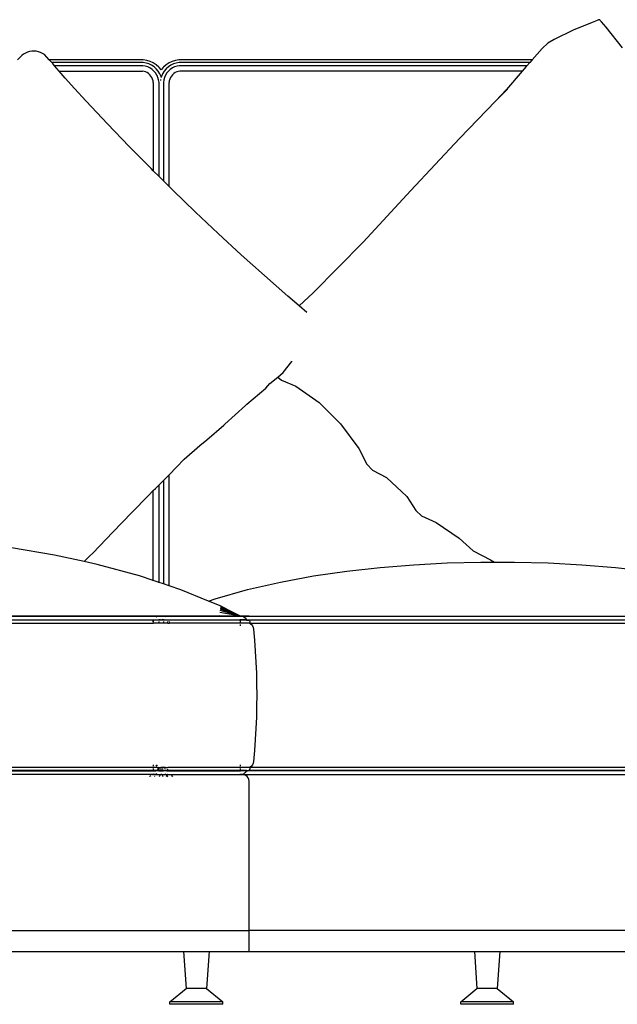
# Model space of a CAD drawing. Units: inches. Extents: x 42 to 831, y -365 to 99.
# Drawn here: x 270 to 293, y -365 to -328 of the extents above; entities that cross this region are included whole.
import ezdxf

# ---------------------------------------------------------------- set-up
doc = ezdxf.new("R2010")
doc.units = ezdxf.units.IN
doc.header["$MEASUREMENT"] = 0
doc.layers.add('Edges', color=7, linetype='Continuous')

# ---------------------------------------------------------------- blocks, each defined once
blk = doc.blocks.new('U+Shaped+Sofa+ls')
at = {"layer": 'Edges'}
for p, q in [((-1.92, 14.611), (-2.636, 14.311)), ((-1.725, 14.685), (-1.92, 14.611)), ((-1.672, 14.703), (-1.725, 14.685)), ((-1.657, 14.709), (-1.672, 14.703)), ((-1.651, 14.71), (-1.657, 14.709)), ((-1.648, 14.711), (-1.651, 14.71)), ((-1.645, 14.712), (-1.648, 14.711)), ((-1.641, 14.712), (-1.645, 14.712)), ((-1.638, 14.711), (-1.641, 14.712)), ((-1.633, 14.708), (-1.638, 14.711)), ((-1.625, 14.703), (-1.633, 14.708)), ((-1.608, 14.686), (-1.625, 14.703)), ((-1.556, 14.63), (-1.608, 14.686)), ((-1.381, 14.425), (-1.556, 14.63)), ((-2.636, 14.311), (-3.356, 13.968)), ((-0.769, 13.653), (-1.381, 14.425)), ((-3.597, 13.827), (-3.809, 13.62)), ((-3.356, 13.968), (-3.597, 13.827)), ((-23.353, 13.45), (-23.423, 13.41)), ((-23.277, 13.482), (-23.353, 13.45)), ((-23.196, 13.505), (-23.277, 13.482)), ((-23.113, 13.519), (-23.196, 13.505)), ((-23.029, 13.523), (-23.113, 13.519)), ((-22.945, 13.516), (-23.029, 13.523)), ((-22.862, 13.5), (-22.945, 13.516)), ((-22.782, 13.473), (-22.862, 13.5)), ((-22.706, 13.438), (-22.782, 13.473)), ((-22.636, 13.393), (-22.706, 13.438)), ((-3.809, 13.62), (-4.185, 13.195)), ((-23.487, 13.362), (-23.657, 13.195)), ((-23.423, 13.41), (-23.487, 13.362)), ((-22.453, 13.195), (-22.636, 13.393)), ((-18.895, 13.195), (-22.453, 13.195)), ((-22.355, 13.089), (-22.453, 13.195)), ((-18.905, 13.089), (-22.355, 13.089)), ((-22.318, 13.049), (-22.355, 13.089)), ((-22.251, 12.971), (-22.318, 13.049)), ((-18.793, 13.072), (-18.905, 13.089)), ((-18.763, 13.174), (-18.895, 13.195)), ((-18.686, 13.038), (-18.793, 13.072)), ((-18.638, 13.135), (-18.763, 13.174)), ((-18.519, 13.078), (-18.638, 13.135)), ((-18.409, 13.004), (-18.519, 13.078)), ((-17.921, 13.078), (-18.03, 13.004)), ((-17.802, 13.135), (-17.921, 13.078)), ((-17.678, 13.174), (-17.802, 13.135)), ((-17.648, 13.072), (-17.754, 13.038)), ((-17.546, 13.195), (-17.678, 13.174)), ((-17.536, 13.089), (-17.648, 13.072)), ((-4.185, 13.195), (-17.546, 13.195)), ((-4.279, 13.089), (-17.536, 13.089)), ((-4.279, 13.089), (-4.384, 12.971)), ((-4.185, 13.195), (-4.279, 13.089)), ((-18.915, 12.971), (-22.251, 12.971)), ((-22.074, 12.765), (-22.251, 12.971)), ((-21.85, 12.504), (-22.074, 12.765)), ((-22.074, 12.765), (-18.931, 12.765)), ((-18.869, 12.755), (-18.931, 12.765)), ((-18.821, 12.956), (-18.915, 12.971)), ((-18.808, 12.736), (-18.869, 12.755)), ((-18.73, 12.928), (-18.821, 12.956)), ((-18.75, 12.708), (-18.808, 12.736)), ((-18.697, 12.672), (-18.75, 12.708)), ((-18.645, 12.887), (-18.73, 12.928)), ((-18.649, 12.629), (-18.697, 12.672)), ((-18.585, 12.989), (-18.686, 13.038)), ((-18.566, 12.833), (-18.645, 12.887)), ((-18.491, 12.926), (-18.585, 12.989)), ((-18.495, 12.769), (-18.566, 12.833)), ((-18.433, 12.696), (-18.495, 12.769)), ((-18.407, 12.85), (-18.491, 12.926)), ((-18.382, 12.613), (-18.433, 12.696)), ((-18.311, 12.915), (-18.409, 13.004)), ((-18.334, 12.763), (-18.407, 12.85)), ((-18.273, 12.665), (-18.334, 12.763)), ((-18.311, 12.915), (-18.285, 12.888)), ((-18.219, 12.81), (-18.285, 12.888)), ((-18.154, 12.888), (-18.219, 12.81)), ((-18.106, 12.763), (-18.166, 12.665)), ((-18.128, 12.915), (-18.154, 12.888)), ((-18.03, 13.004), (-18.128, 12.915)), ((-18.033, 12.85), (-18.106, 12.763)), ((-18.006, 12.696), (-18.057, 12.613)), ((-17.949, 12.926), (-18.033, 12.85)), ((-17.945, 12.769), (-18.006, 12.696)), ((-17.855, 12.989), (-17.949, 12.926)), ((-17.874, 12.833), (-17.945, 12.769)), ((-17.795, 12.887), (-17.874, 12.833)), ((-17.754, 13.038), (-17.855, 12.989)), ((-17.71, 12.928), (-17.795, 12.887)), ((-17.744, 12.672), (-17.792, 12.629)), ((-17.691, 12.708), (-17.744, 12.672)), ((-17.621, 12.956), (-17.71, 12.928)), ((-17.633, 12.736), (-17.691, 12.708)), ((-17.573, 12.755), (-17.633, 12.736)), ((-17.527, 12.971), (-17.621, 12.956)), ((-17.51, 12.765), (-17.573, 12.755)), ((-4.384, 12.971), (-17.527, 12.971)), ((-4.561, 12.765), (-17.51, 12.765)), ((-4.561, 12.765), (-5.157, 12.067)), ((-4.411, 12.94), (-4.561, 12.765)), ((-4.384, 12.971), (-4.411, 12.94)), ((-21.494, 12.11), (-21.85, 12.504)), ((-18.607, 12.579), (-18.649, 12.629)), ((-18.573, 12.524), (-18.607, 12.579)), ((-18.546, 12.464), (-18.573, 12.524)), ((-18.528, 12.401), (-18.546, 12.464)), ((-18.518, 12.336), (-18.528, 12.401)), ((-18.518, 12.336), (-18.518, 8.995)), ((-18.365, 12.575), (-18.382, 12.613)), ((-18.365, 12.575), (-18.37, 12.564)), ((-18.342, 12.525), (-18.365, 12.575)), ((-18.315, 12.431), (-18.342, 12.525)), ((-18.301, 12.333), (-18.315, 12.431)), ((-18.301, 8.78), (-18.301, 12.333)), ((-18.226, 12.56), (-18.273, 12.665)), ((-18.245, 12.448), (-18.251, 12.408)), ((-18.219, 12.537), (-18.226, 12.56)), ((-18.22, 12.533), (-18.219, 12.537)), ((-18.213, 12.56), (-18.219, 12.537)), ((-18.214, 12.519), (-18.219, 12.537)), ((-18.166, 12.665), (-18.213, 12.56)), ((-18.124, 12.431), (-18.138, 12.333)), ((-18.138, 12.333), (-18.138, 8.618)), ((-18.097, 12.525), (-18.124, 12.431)), ((-18.057, 12.613), (-18.097, 12.525)), ((-17.912, 12.401), (-17.922, 12.336)), ((-17.922, 8.404), (-17.922, 12.336)), ((-17.894, 12.464), (-17.912, 12.401)), ((-17.867, 12.524), (-17.894, 12.464)), ((-17.833, 12.579), (-17.867, 12.524)), ((-17.792, 12.629), (-17.833, 12.579)), ((-21.053, 11.628), (-21.494, 12.11)), ((-5.556, 11.64), (-5.123, 12.087)), ((-5.157, 12.067), (-5.556, 11.64)), ((-20.247, 10.769), (-21.053, 11.628)), ((-6.938, 10.213), (-5.556, 11.64)), ((-19.43, 9.919), (-20.247, 10.769)), ((-8.771, 8.244), (-6.938, 10.213)), ((-18.602, 9.078), (-19.43, 9.919)), ((-18.518, 8.995), (-18.602, 9.078)), ((-18.301, 8.78), (-18.518, 8.995)), ((-18.138, 8.618), (-18.301, 8.78)), ((-17.922, 8.404), (-18.138, 8.618)), ((-17.764, 8.248), (-17.922, 8.404)), ((-17.764, 8.248), (-16.917, 7.427)), ((-10.576, 6.298), (-8.771, 8.244)), ((-16.059, 6.617), (-16.917, 7.427)), ((-16.059, 6.617), (-15.191, 5.817)), ((-12.474, 4.377), (-10.576, 6.298)), ((-15.191, 5.817), (-14.313, 5.027)), ((-14.313, 5.027), (-13.426, 4.247)), ((-12.999, 3.881), (-13.426, 4.247)), ((-12.474, 4.377), (-12.999, 3.881)), ((-12.71, 3.633), (-12.999, 3.881)), ((-13.601, 1.367), (-13.279, 1.785)), ((-13.279, 1.785), (-13.277, 1.787)), ((-14.105, 0.945), (-13.81, 1.192)), ((-13.81, 1.192), (-13.601, 1.367)), ((-13.81, 1.192), (-13.673, 1.075)), ((-14.979, 0.164), (-14.265, 0.768)), ((-14.265, 0.768), (-14.105, 0.945)), ((-13.673, 1.075), (-13.124, 0.841)), ((-13.124, 0.841), (-12.244, 0.233)), ((-15.809, -0.595), (-15.032, 0.108)), ((-15.032, 0.108), (-14.979, 0.164)), ((-12.244, 0.233), (-11.43, -0.583)), ((-16.499, -1.181), (-15.849, -0.629)), ((-15.849, -0.629), (-15.809, -0.595)), ((-11.43, -0.583), (-10.744, -1.518)), ((-17.354, -1.916), (-16.757, -1.395)), ((-16.757, -1.395), (-16.499, -1.181)), ((-10.744, -1.518), (-10.435, -2.112)), ((-17.922, -2.505), (-17.644, -2.215)), ((-17.644, -2.215), (-17.354, -1.916)), ((-10.435, -2.112), (-10.224, -2.327)), ((-18.138, -2.724), (-17.987, -2.573)), ((-17.987, -2.573), (-17.922, -2.505)), ((-17.922, -6.706), (-17.922, -2.505)), ((-10.224, -2.327), (-9.692, -2.61)), ((-18.438, -3.024), (-18.301, -2.887)), ((-18.301, -2.887), (-18.138, -2.724)), ((-18.301, -6.579), (-18.301, -2.887)), ((-18.138, -2.724), (-18.138, -6.634)), ((-9.692, -2.61), (-8.93, -3.324)), ((-19.327, -3.937), (-18.698, -3.296)), ((-18.698, -3.296), (-18.518, -3.108)), ((-18.518, -3.108), (-18.438, -3.024)), ((-18.518, -6.506), (-18.518, -3.108)), ((-8.93, -3.324), (-8.589, -3.86)), ((-20.053, -4.685), (-19.327, -3.937)), ((-8.589, -3.86), (-8.367, -4.061)), ((-8.367, -4.061), (-7.811, -4.318)), ((-7.811, -4.318), (-6.951, -4.912)), ((-20.808, -5.472), (-20.053, -4.685)), ((-6.951, -4.912), (-6.421, -5.381)), ((-22.25, -5.547), (-23.88, -5.27)), ((-21.137, -5.788), (-22.25, -5.547)), ((-21.137, -5.788), (-20.919, -5.576)), ((-20.919, -5.576), (-20.808, -5.472)), ((-6.421, -5.381), (-5.761, -5.721)), ((-20.636, -5.897), (-21.137, -5.788)), ((-19.043, -6.329), (-20.636, -5.897)), ((-9.935, -6.012), (-8.667, -5.91)), ((-8.667, -5.91), (-7.395, -5.844)), ((-7.395, -5.844), (-6.123, -5.812)), ((-6.123, -5.812), (-5.616, -5.812)), ((-5.761, -5.721), (-5.616, -5.812)), ((-5.616, -5.812), (-4.85, -5.812)), ((-4.85, -5.812), (-3.577, -5.844)), ((-3.577, -5.844), (-2.306, -5.911)), ((-2.306, -5.911), (-1.038, -6.013)), ((-18.518, -6.506), (-19.043, -6.329)), ((-12.459, -6.337), (-11.2, -6.153)), ((-11.2, -6.153), (-9.935, -6.012)), ((-1.038, -6.013), (0.211, -6.152)), ((-18.518, -6.518), (-18.518, -6.506)), ((-18.301, -6.579), (-18.518, -6.506)), ((-18.301, -6.59), (-18.301, -6.579)), ((-18.138, -6.634), (-18.301, -6.579)), ((-18.138, -6.634), (-18.138, -6.644)), ((-17.922, -6.706), (-18.138, -6.634)), ((-14.949, -6.854), (-13.709, -6.569)), ((-13.709, -6.569), (-12.459, -6.337)), ((-17.48, -6.855), (-17.922, -6.706)), ((-17.922, -6.706), (-17.922, -6.716)), ((-16.43, -7.287), (-17.48, -6.855)), ((-16.173, -7.199), (-14.949, -6.854)), ((-16.43, -7.287), (-16.173, -7.199)), ((-15.955, -7.483), (-16.43, -7.287)), ((-15.225, -7.851), (-16.004, -7.716)), ((-15.215, -7.851), (-15.992, -7.645)), ((-15.215, -7.851), (-15.981, -7.593)), ((-15.215, -7.851), (-15.973, -7.555)), ((-15.215, -7.851), (-15.966, -7.528)), ((-15.215, -7.851), (-15.961, -7.507)), ((-15.215, -7.851), (-15.958, -7.494)), ((-15.956, -7.486), (-15.215, -7.851)), ((-15.955, -7.483), (-15.215, -7.851)), ((-47.457, -7.851), (-15.324, -7.851)), ((-18.238, -8.003), (-43.747, -8.003)), ((-43.682, -7.993), (-18.295, -7.993)), ((-43.467, -7.851), (-18.508, -7.851)), ((-43.338, -8.123), (-18.518, -8.123)), ((-15.324, -7.851), (-31.39, -7.851)), ((-18.518, -8.083), (-18.518, -8.038)), ((-18.518, -8.123), (-18.518, -8.106)), ((-18.518, -8.123), (-18.508, -8.123)), ((-18.508, -7.851), (-18.446, -7.859)), ((-18.301, -7.851), (-18.508, -7.851)), ((-18.508, -8.083), (-18.508, -8.038)), ((-18.508, -8.123), (-18.508, -8.106)), ((-18.301, -8.123), (-18.508, -8.123)), ((-18.446, -7.859), (-18.388, -7.884)), ((-18.317, -8.13), (-18.327, -8.134)), ((-18.308, -8.06), (-18.31, -8.083)), ((-18.308, -8.106), (-18.301, -8.123)), ((-18.301, -7.884), (-18.301, -7.851)), ((-18.138, -7.851), (-18.301, -7.851)), ((-18.301, -8.083), (-18.301, -8.06)), ((-18.238, -8.123), (-18.301, -8.123)), ((-18.3, -7.976), (-18.294, -7.993)), ((-18.295, -7.993), (-18.294, -7.993)), ((-18.267, -7.993), (-18.294, -7.993)), ((-18.267, -7.993), (-18.251, -7.993)), ((-18.251, -7.993), (-18.238, -7.995)), ((-18.224, -7.993), (-18.251, -7.993)), ((-18.224, -7.993), (-18.238, -7.995)), ((-15.215, -8.003), (-18.238, -8.003)), ((-17.967, -8.123), (-18.238, -8.123)), ((-18.224, -7.993), (-18.182, -7.993)), ((-18.175, -7.976), (-18.182, -7.993)), ((-18.138, -7.993), (-18.182, -7.993)), ((-18.138, -7.851), (-18.138, -7.884)), ((-17.967, -7.851), (-18.138, -7.851)), ((-18.138, -7.976), (-18.138, -7.993)), ((-18.138, -7.993), (-15.215, -7.993)), ((-18.138, -8.06), (-18.138, -8.083)), ((-18.029, -7.859), (-18.087, -7.884)), ((-17.967, -7.851), (-18.029, -7.859)), ((-15.398, -7.851), (-17.967, -7.851)), ((-17.967, -8.083), (-17.967, -8.06)), ((-17.967, -8.123), (-17.967, -8.106)), ((-17.967, -8.123), (-17.922, -8.123)), ((-17.922, -8.06), (-17.922, -8.083)), ((-17.922, -8.106), (-17.922, -8.123)), ((-15.215, -8.123), (-17.922, -8.123)), ((-16.018, -7.827), (-15.398, -7.851)), ((-15.225, -7.851), (-15.398, -7.851)), ((-15.258, -7.851), (-15.324, -7.851)), ((-15.324, -7.851), (-15.258, -7.851)), ((-15.258, -7.851), (-15.194, -7.851)), ((-15.194, -7.851), (-15.258, -7.851)), ((-15.215, -7.851), (-15.225, -7.851)), ((-15.215, -7.851), (-15.152, -7.859)), ((-15.215, -7.884), (-15.215, -7.851)), ((-15.215, -7.851), (6.964, -7.851)), ((-15.215, -7.993), (-15.215, -7.976)), ((-15.215, -8.003), (-15.215, -7.993)), ((-14.999, -7.993), (-15.215, -7.993)), ((-15.215, -8.019), (-15.215, -8.003)), ((-14.993, -8.003), (-15.215, -8.003)), ((-15.215, -8.083), (-15.215, -8.038)), ((-15.215, -8.123), (-15.215, -8.106)), ((-15.215, -8.134), (-15.215, -8.123)), ((-14.876, -8.123), (-15.215, -8.123)), ((-15.215, -8.226), (-15.215, -8.174)), ((-15.194, -7.851), (-15.134, -7.851)), ((-15.134, -7.851), (-15.194, -7.851)), ((-15.152, -7.859), (-15.093, -7.884)), ((-15.134, -7.851), (-15.078, -7.851)), ((-15.078, -7.851), (-15.134, -7.851)), ((-15.093, -7.884), (-15.043, -7.924)), ((-15.078, -7.851), (-15.028, -7.851)), ((-15.028, -7.851), (-15.078, -7.851)), ((-15.043, -7.924), (-15.004, -7.976)), ((-14.984, -7.851), (-15.028, -7.851)), ((-15.028, -7.851), (-14.984, -7.851)), ((-15.004, -7.976), (-14.999, -7.993)), ((-14.999, -7.993), (-14.993, -8.003)), ((-14.999, -7.993), (-14.954, -7.993)), ((-14.993, -8.003), (-14.977, -7.996)), ((-14.993, -8.003), (-14.915, -8.003)), ((-14.948, -7.851), (-14.984, -7.851)), ((-14.984, -7.851), (-14.948, -7.851)), ((-14.977, -7.996), (-14.954, -7.993)), ((-14.954, -7.993), (-14.931, -7.996)), ((-14.954, -7.993), (6.792, -7.993)), ((-14.948, -7.851), (-14.92, -7.851)), ((-14.92, -7.851), (-14.948, -7.851)), ((-14.931, -7.996), (-14.915, -8.003)), ((-14.92, -7.851), (-14.901, -7.851)), ((-14.901, -7.851), (-14.92, -7.851)), ((-14.915, -8.003), (-14.91, -8.005)), ((6.599, -8.003), (-14.915, -8.003)), ((-14.91, -8.005), (-14.892, -8.019)), ((-14.901, -7.851), (-14.891, -7.851)), ((-14.891, -7.851), (-14.901, -7.851)), ((-14.892, -8.019), (-14.878, -8.038)), ((-14.878, -8.038), (-14.869, -8.06)), ((-14.869, -8.106), (-14.876, -8.123)), ((-14.876, -8.123), (-14.85, -8.134)), ((-14.876, -8.123), (6.792, -8.123)), ((-14.869, -8.06), (-14.866, -8.083)), ((-14.866, -8.083), (-14.869, -8.106)), ((-14.85, -8.134), (-14.799, -8.174)), ((-14.799, -8.174), (-14.76, -8.226)), ((-14.76, -8.226), (-14.736, -8.286)), ((-14.736, -8.286), (-14.728, -8.351)), ((-14.728, -8.351), (-14.69, -8.766)), ((-14.69, -8.766), (-14.66, -9.182)), ((-14.66, -9.182), (-14.636, -9.599)), ((-14.636, -9.599), (-14.619, -10.016)), ((-14.619, -10.016), (-14.609, -10.433)), ((-14.609, -10.433), (-14.606, -10.851)), ((-14.606, -10.851), (-14.609, -11.268)), ((-14.609, -11.268), (-14.619, -11.685)), ((-14.619, -11.685), (-14.636, -12.102)), ((-14.636, -12.102), (-14.66, -12.519)), ((-14.66, -12.519), (-14.69, -12.935)), ((-14.69, -12.935), (-14.728, -13.351)), ((-14.728, -13.351), (-14.736, -13.415)), ((-18.508, -13.578), (-43.467, -13.578)), ((-18.508, -13.698), (-43.467, -13.698)), ((-43.433, -13.708), (-18.508, -13.708)), ((-18.508, -13.527), (-18.508, -13.476)), ((-18.508, -13.578), (-18.508, -13.567)), ((-18.508, -13.595), (-18.508, -13.578)), ((-18.377, -13.578), (-18.508, -13.578)), ((-18.508, -13.663), (-18.508, -13.618)), ((-18.508, -13.698), (-18.508, -13.682)), ((-18.508, -13.708), (-18.508, -13.698)), ((-18.314, -13.698), (-18.508, -13.698)), ((-18.508, -13.726), (-18.508, -13.708)), ((-18.508, -13.708), (-18.423, -13.708)), ((-18.433, -13.725), (-18.423, -13.708)), ((-18.423, -13.708), (-18.42, -13.704)), ((-18.308, -13.708), (-18.423, -13.708)), ((-18.422, -13.476), (-18.4, -13.527)), ((-18.415, -13.476), (-18.377, -13.527)), ((-18.382, -13.567), (-18.377, -13.578)), ((-18.377, -13.578), (-18.369, -13.595)), ((-18.377, -13.578), (-18.301, -13.578)), ((-18.359, -13.618), (-18.343, -13.653)), ((-18.343, -13.653), (-18.336, -13.663)), ((-18.327, -13.567), (-18.301, -13.578)), ((-18.324, -13.682), (-18.314, -13.698)), ((-18.314, -13.698), (-18.308, -13.708)), ((-18.29, -13.698), (-18.314, -13.698)), ((-18.31, -13.618), (-18.308, -13.642)), ((-18.301, -13.578), (-18.308, -13.595)), ((-18.308, -13.642), (-18.299, -13.663)), ((-18.308, -13.708), (-18.295, -13.708)), ((-18.308, -13.708), (-18.303, -13.717)), ((-18.301, -13.578), (-18.234, -13.578)), ((-18.295, -13.708), (-18.3, -13.726)), ((-18.299, -13.713), (-18.295, -13.708)), ((-18.295, -13.708), (-18.294, -13.705)), ((-18.295, -13.708), (-18.251, -13.708)), ((-18.291, -13.7), (-18.294, -13.705)), ((-18.291, -13.7), (-18.29, -13.698)), ((-18.29, -13.698), (-18.281, -13.685)), ((-18.274, -13.705), (-18.29, -13.698)), ((-18.263, -13.698), (-18.29, -13.698)), ((-18.285, -13.682), (-18.281, -13.685)), ((-18.281, -13.685), (-18.28, -13.682)), ((-18.281, -13.685), (-18.267, -13.696)), ((-18.251, -13.708), (-18.274, -13.705)), ((-18.267, -13.696), (-18.263, -13.698)), ((-18.263, -13.698), (-18.246, -13.705)), ((-18.214, -13.699), (-18.263, -13.698)), ((-18.254, -13.652), (-18.249, -13.642)), ((-18.238, -13.707), (-18.251, -13.708)), ((-18.224, -13.708), (-18.251, -13.708)), ((-18.246, -13.705), (-18.238, -13.707)), ((-18.241, -13.595), (-18.235, -13.581)), ((-18.229, -13.705), (-18.238, -13.707)), ((-18.238, -13.707), (-18.224, -13.708)), ((-18.235, -13.581), (-18.234, -13.578)), ((-18.234, -13.578), (-18.231, -13.567)), ((-18.223, -13.578), (-18.234, -13.578)), ((-18.229, -13.595), (-18.226, -13.59)), ((-18.214, -13.699), (-18.229, -13.705)), ((-18.226, -13.59), (-18.223, -13.578)), ((-18.224, -13.708), (-18.202, -13.705)), ((-18.224, -13.708), (-18.182, -13.708)), ((-18.223, -13.578), (-18.219, -13.567)), ((-18.223, -13.578), (-18.216, -13.578)), ((-18.219, -13.567), (-18.216, -13.578)), ((-18.216, -13.578), (-18.213, -13.59)), ((-18.216, -13.578), (-18.205, -13.578)), ((-18.171, -13.698), (-18.214, -13.699)), ((-18.213, -13.59), (-18.21, -13.595)), ((-18.208, -13.567), (-18.205, -13.578)), ((-18.205, -13.578), (-18.204, -13.581)), ((-18.174, -13.578), (-18.205, -13.578)), ((-18.204, -13.581), (-18.197, -13.595)), ((-18.2, -13.618), (-18.18, -13.663)), ((-18.187, -13.618), (-18.172, -13.652)), ((-18.183, -13.705), (-18.182, -13.708)), ((-18.182, -13.708), (-18.18, -13.708)), ((-18.18, -13.708), (-18.175, -13.726)), ((-18.18, -13.708), (-18.13, -13.708)), ((-18.172, -13.652), (-18.176, -13.663)), ((-18.148, -13.567), (-18.174, -13.578)), ((-18.174, -13.578), (-18.168, -13.595)), ((-18.061, -13.578), (-18.174, -13.578)), ((-18.168, -13.642), (-18.172, -13.652)), ((-18.172, -13.652), (-18.167, -13.663)), ((-18.171, -13.698), (-18.124, -13.698)), ((-18.165, -13.618), (-18.168, -13.642)), ((-18.136, -13.717), (-18.13, -13.708)), ((-18.13, -13.708), (-18.124, -13.698)), ((-18.018, -13.708), (-18.13, -13.708)), ((-18.124, -13.698), (-18.123, -13.696)), ((-17.967, -13.698), (-18.124, -13.698)), ((-18.121, -13.694), (-18.114, -13.682)), ((-18.079, -13.618), (-18.09, -13.642)), ((-18.061, -13.578), (-18.056, -13.567)), ((-18.061, -13.578), (-17.967, -13.578)), ((-18.019, -13.704), (-18.018, -13.708)), ((-18.018, -13.708), (-18.006, -13.725)), ((-18.018, -13.708), (-17.967, -13.708)), ((-17.967, -13.595), (-17.967, -13.578)), ((-15.215, -13.578), (-17.967, -13.578)), ((-17.967, -13.663), (-17.967, -13.642)), ((-17.967, -13.698), (-17.967, -13.682)), ((-17.967, -13.708), (-17.967, -13.698)), ((-15.215, -13.698), (-17.967, -13.698)), ((-17.967, -13.726), (-17.967, -13.708)), ((-17.967, -13.708), (-15.215, -13.708)), ((-15.215, -13.527), (-15.215, -13.476)), ((-15.215, -13.578), (-15.215, -13.567)), ((-15.215, -13.595), (-15.215, -13.578)), ((-14.876, -13.578), (-15.215, -13.578)), ((-15.215, -13.663), (-15.215, -13.618)), ((-15.215, -13.698), (-15.215, -13.682)), ((-15.215, -13.708), (-15.215, -13.698)), ((-14.993, -13.698), (-15.215, -13.698)), ((-15.215, -13.726), (-15.215, -13.708)), ((-14.999, -13.708), (-15.215, -13.708)), ((-15.043, -13.777), (-15.093, -13.817)), ((-15.004, -13.726), (-15.043, -13.777)), ((-14.999, -13.708), (-15.004, -13.726)), ((-14.993, -13.698), (-14.999, -13.708)), ((-14.999, -13.708), (-14.954, -13.708)), ((-14.977, -13.705), (-14.993, -13.698)), ((-14.993, -13.698), (-14.915, -13.698)), ((-14.954, -13.708), (-14.977, -13.705)), ((-14.931, -13.705), (-14.954, -13.708)), ((6.887, -13.708), (-14.954, -13.708)), ((-14.915, -13.698), (-14.931, -13.705)), ((-14.91, -13.696), (-14.915, -13.698)), ((6.992, -13.698), (-14.915, -13.698)), ((-14.892, -13.682), (-14.91, -13.696)), ((-14.878, -13.663), (-14.892, -13.682)), ((-14.869, -13.642), (-14.878, -13.663)), ((-14.85, -13.567), (-14.876, -13.578)), ((-14.876, -13.578), (-14.869, -13.595)), ((6.992, -13.578), (-14.876, -13.578)), ((-14.869, -13.595), (-14.866, -13.618)), ((-14.866, -13.618), (-14.869, -13.642)), ((-14.799, -13.527), (-14.85, -13.567)), ((-14.76, -13.476), (-14.799, -13.527)), ((-14.736, -13.415), (-14.76, -13.476)), ((-18.552, -13.851), (-42.93, -13.851)), ((-18.661, -13.924), (-18.645, -13.916)), ((-18.645, -13.916), (-18.597, -13.884)), ((-18.562, -13.859), (-18.552, -13.851)), ((-18.552, -13.851), (-18.515, -13.817)), ((-18.508, -13.851), (-18.552, -13.851)), ((-18.508, -13.851), (-18.508, -13.817)), ((-18.446, -13.842), (-18.508, -13.851)), ((-18.508, -13.851), (-18.229, -13.851)), ((-18.476, -13.924), (-18.462, -13.911)), ((-18.388, -13.817), (-18.446, -13.842)), ((-18.285, -13.917), (-18.291, -13.924)), ((-18.257, -13.884), (-18.285, -13.917)), ((-18.219, -13.839), (-18.238, -13.817)), ((-18.229, -13.851), (-18.236, -13.859)), ((-18.219, -13.839), (-18.229, -13.851)), ((-18.21, -13.851), (-18.229, -13.851)), ((-18.209, -13.827), (-18.219, -13.839)), ((-18.21, -13.851), (-18.219, -13.839)), ((-18.203, -13.859), (-18.21, -13.851)), ((-18.21, -13.851), (-18.057, -13.851)), ((-18.154, -13.917), (-18.182, -13.884)), ((-18.154, -13.917), (-18.148, -13.924)), ((-18.087, -13.817), (-18.083, -13.82)), ((-18.083, -13.82), (-18.029, -13.842)), ((-18.083, -13.82), (-18.057, -13.851)), ((-18.057, -13.851), (-18.05, -13.859)), ((-18.04, -13.851), (-18.057, -13.851)), ((-18.044, -13.846), (-18.04, -13.851)), ((-18.04, -13.851), (-18.033, -13.859)), ((-18.04, -13.851), (-17.977, -13.851)), ((-18.029, -13.842), (-17.977, -13.851)), ((-18.028, -13.884), (-17.984, -13.924)), ((-18.008, -13.884), (-17.964, -13.924)), ((-17.967, -13.851), (-17.977, -13.851)), ((-17.967, -13.851), (-17.967, -13.847)), ((-17.967, -13.851), (-17.888, -13.851)), ((-17.897, -13.842), (-17.888, -13.851)), ((-17.888, -13.851), (-17.878, -13.859)), ((-17.888, -13.851), (-15.215, -13.851)), ((-17.843, -13.884), (-17.795, -13.916)), ((-17.795, -13.916), (-17.779, -13.924)), ((-15.215, -13.851), (-15.215, -13.817)), ((-15.152, -13.842), (-15.215, -13.851)), ((-15.215, -13.851), (-15.14, -13.851)), ((-15.093, -13.817), (-15.152, -13.842)), ((-15.075, -13.859), (-15.14, -13.851)), ((-15.14, -13.851), (6.758, -13.851)), ((-15.015, -13.884), (-15.075, -13.859)), ((-14.963, -13.924), (-15.015, -13.884)), ((-14.924, -13.976), (-14.963, -13.924)), ((-14.899, -14.036), (-14.924, -13.976)), ((-14.89, -14.101), (-14.899, -14.036)), ((-14.89, -19.756), (-14.89, -14.101)), ((-83.89, -19.756), (-14.89, -19.756)), ((-14.89, -20.544), (-14.89, -19.756)), ((63.45, -19.756), (-14.89, -19.756)), ((-40.408, -20.544), (-17.373, -20.544)), ((-17.373, -20.544), (-17.276, -21.944)), ((-17.373, -20.544), (-16.408, -20.544)), ((-16.408, -20.544), (-16.504, -21.944)), ((-16.408, -20.544), (-14.89, -20.544)), ((-14.89, -20.544), (-6.373, -20.544)), ((-6.373, -20.544), (-6.276, -21.944)), ((-6.373, -20.544), (-5.408, -20.544)), ((-5.408, -20.544), (-5.504, -21.944)), ((-5.408, -20.544), (-0.373, -20.544)), ((-17.89, -22.444), (-17.276, -21.944)), ((-16.504, -21.944), (-17.276, -21.944)), ((-16.504, -21.944), (-15.89, -22.444)), ((-6.89, -22.444), (-6.276, -21.944)), ((-5.504, -21.944), (-6.276, -21.944)), ((-5.504, -21.944), (-4.89, -22.444)), ((-17.89, -22.544), (-17.89, -22.444)), ((-15.89, -22.444), (-17.89, -22.444)), ((-15.89, -22.544), (-17.89, -22.544)), ((-15.89, -22.544), (-15.89, -22.444)), ((-6.89, -22.544), (-6.89, -22.444)), ((-4.89, -22.444), (-6.89, -22.444)), ((-4.89, -22.544), (-6.89, -22.544)), ((-4.89, -22.544), (-4.89, -22.444))]:
    blk.add_line(p, q, dxfattribs=at)

msp = doc.modelspace()

# ---------------------------------------------------------------- block references
msp.add_blockref('U+Shaped+Sofa+ls', (294.02, -342.496))

doc.saveas('drawing.dxf')
